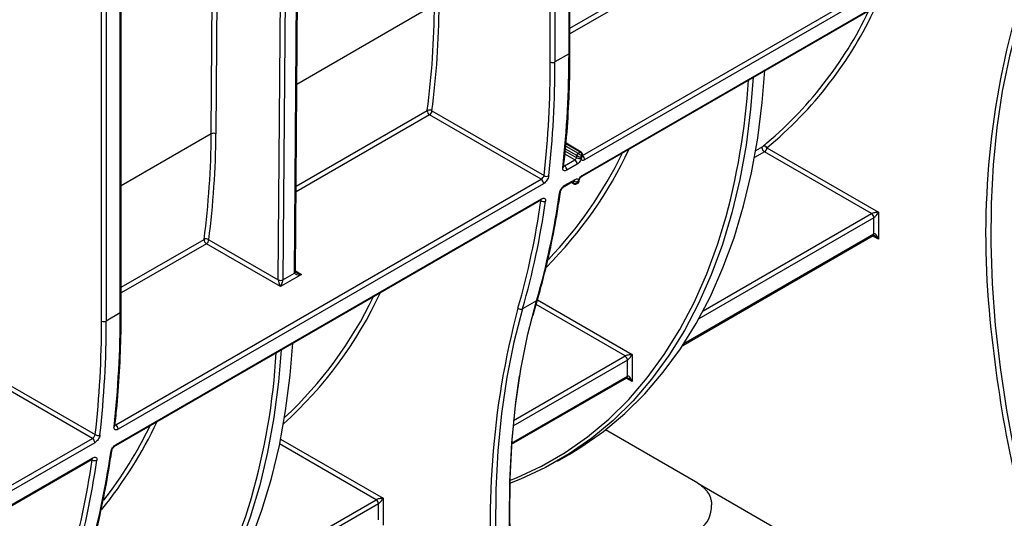
# Model space of a CAD drawing. Units: millimetres. Extents: x 8 to 418, y -29 to 291.
# Drawn here: x 324 to 346, y 106 to 117 of the extents above; entities that cross this region are included whole.
import ezdxf

# ---------------------------------------------------------------- set-up
doc = ezdxf.new("R2010")
doc.units = ezdxf.units.MM

msp = doc.modelspace()

# ---------------------------------------------------------------- linework, layer by layer
at = {"color": 8, "linetype": 'Continuous', "lineweight": 25}
for p, q in [((336.272969, 115.804966), (336.272969, 132.693359)), ((335.868908, 115.630022), (335.868908, 132.4601)), ((335.969923, 132.518414), (335.969923, 115.630022)), ((326.575504, 110.206739), (326.575504, 127.095132)), ((326.171443, 110.031795), (326.171443, 126.861873)), ((326.272459, 126.920187), (326.272459, 110.031795)), ((328.541718, 114.076565), (328.601415, 121.941247)), ((328.702876, 121.99982), (328.642732, 114.076057)), ((336.563392, 113.609258), (346.378521, 119.275411)), ((336.29389, 116.360964), (338.589564, 117.686228)), ((338.639565, 117.590798), (336.29389, 116.236668)), ((333.365197, 116.861099), (330.393733, 115.14571)), ((333.260502, 114.485531), (330.376083, 112.820391)), ((330.377031, 112.945234), (333.210501, 114.580962)), ((328.541718, 114.076565), (326.596425, 112.953571)), ((336.511976, 113.681508), (336.207076, 113.857523)), ((336.398214, 113.513903), (336.186043, 113.636387)), ((336.192833, 113.70245), (336.438762, 113.560478)), ((336.441265, 113.605693), (336.197361, 113.746496)), ((336.203862, 113.812726), (336.471569, 113.658182)), ((340.498579, 113.687881), (340.280117, 113.561766)), ((340.308011, 113.71835), (340.459863, 113.806012)), ((336.336972, 113.035997), (336.3686, 113.017739)), ((335.664581, 112.631082), (335.650071, 112.639458)), ((339.170877, 110.250242), (342.812134, 112.352294)), ((342.862641, 112.264813), (339.078989, 110.080557)), ((326.596425, 110.762737), (328.387023, 111.796427)), ((338.756417, 109.544393), (342.862641, 111.914867)), ((342.963657, 111.798218), (342.833044, 111.873619)), ((328.437024, 111.700996), (326.596425, 110.638441)), ((330.36313, 111.113913), (330.493605, 111.038591)), ((335.590157, 110.485874), (337.635102, 109.305352)), ((337.483579, 109.276185), (335.56237, 110.385275)), ((337.534087, 109.188703), (335.060098, 107.7605)), ((335.071969, 107.883992), (337.483579, 109.276185)), ((335.030022, 107.393192), (337.534087, 108.838757)), ((337.635102, 108.722109), (337.504489, 108.79751)), ((330.04071, 107.478968), (332.25604, 106.200086)), ((332.104517, 106.170919), (330.019586, 107.374523)), ((325.967117, 107.032855), (325.952607, 107.041231)), ((332.155024, 106.083437), (328.876448, 104.190755)), ((328.968336, 104.36044), (332.104517, 106.170919))]:
    msp.add_line(p, q, dxfattribs=at)
at = {"color": 7, "linetype": 'Continuous', "lineweight": 25}
for p, q in [((336.29389, 115.834124), (336.29389, 132.705436)), ((326.596425, 110.235897), (326.596425, 127.107209)), ((330.342084, 111.068266), (330.431553, 122.85544)), ((330.363005, 111.097389), (330.452474, 122.884564)), ((329.988532, 110.922987), (330.078002, 122.710161)), ((330.179015, 122.709653), (330.089546, 110.922479)), ((346.428614, 119.180704), (336.609931, 113.512499)), ((336.553807, 113.161173), (346.372489, 118.829378)), ((336.56807, 113.185733), (346.386753, 118.853938)), ((336.272969, 115.804966), (335.969923, 115.630022)), ((335.670904, 113.094036), (333.260502, 114.485531)), ((333.31101, 114.573013), (335.734158, 113.174159)), ((336.533402, 113.68363), (336.208075, 113.871438)), ((336.471569, 113.658182), (336.511976, 113.681508)), ((336.539028, 113.680008), (336.533403, 113.68363)), ((336.53947, 113.679705), (336.539019, 113.680013)), ((342.812134, 112.352294), (340.498579, 113.687881)), ((340.549086, 113.775363), (342.963657, 112.381461)), ((336.175981, 113.38561), (336.398214, 113.513903)), ((336.448306, 113.419195), (336.226073, 113.290902)), ((336.560231, 113.581481), (336.564355, 113.617724)), ((326.478516, 107.787383), (335.670904, 113.094036)), ((335.720997, 112.999328), (326.528608, 107.692675)), ((336.169949, 112.939577), (336.392182, 113.06787)), ((336.184212, 112.964136), (336.406445, 113.092429)), ((336.324416, 113.028749), (336.377477, 112.998117)), ((336.446128, 112.999783), (336.469686, 113.013382)), ((336.490969, 113.044859), (336.495984, 113.079993)), ((326.472484, 107.34135), (335.664872, 112.648003)), ((326.486747, 107.365909), (335.679136, 112.672562)), ((342.963657, 112.381461), (342.963657, 111.798218)), ((342.862641, 111.914867), (342.862641, 112.264813)), ((328.487532, 111.788478), (329.988529, 110.921971)), ((338.730953, 109.505532), (342.847845, 111.882163)), ((330.039036, 110.776174), (328.437024, 111.700996)), ((330.089546, 110.922479), (330.342084, 111.068266)), ((330.493605, 111.038591), (330.039036, 110.776174)), ((335.572683, 110.470992), (335.269637, 110.296047)), ((335.500597, 110.161632), (335.592729, 110.495185)), ((326.575504, 110.206739), (326.272459, 110.031795)), ((337.534087, 108.838757), (337.534087, 109.188703)), ((337.635102, 109.305352), (337.635102, 108.722109)), ((323.613546, 108.974786), (326.036694, 107.575932)), ((325.97344, 107.495809), (323.563038, 108.887304)), ((335.028241, 107.368002), (337.51929, 108.806054)), ((339.058141, 106.528984), (337.06235, 107.681129)), ((319.219524, 103.596856), (325.97344, 107.495809)), ((326.023532, 107.401101), (319.269616, 103.502148)), ((319.213492, 103.150823), (325.967408, 107.049776)), ((319.227755, 103.175382), (325.981671, 107.074335)), ((336.021796, 107.004797), (336.274334, 107.150584)), ((339.058141, 106.528984), (346.576525, 102.188713)), ((332.25604, 106.200086), (332.25604, 105.616842)), ((332.155024, 105.733491), (332.155024, 106.083437))]:
    msp.add_line(p, q, dxfattribs=at)
at = {"color": 7, "linetype": 'Continuous', "lineweight": 25, "flags": 128}
for points in [[(345.977254, 116.477423), (345.788922, 115.753235), (345.636292, 114.998748), (345.519735, 114.215789), (345.439532, 113.406251), (345.395878, 112.572095), (345.388878, 111.71534), (345.41855, 110.838059), (345.48482, 109.942376), (345.58753, 109.030458), (345.72643, 108.104514), (345.901184, 107.166784), (346.111369, 106.219538), (346.356477, 105.265068), (346.635914, 104.305686)], [(336.274334, 107.150584), (336.530073, 107.305739), (337.017355, 107.64642), (337.47718, 108.030229), (337.908403, 108.456214), (338.309954, 108.923313), (338.680832, 109.430367), (339.020116, 109.976113), (339.326962, 110.559195), (339.600607, 111.178163), (339.840371, 111.831477), (340.045657, 112.517513), (340.215955, 113.234565), (340.35084, 113.980849), (340.449979, 114.75451), (340.506631, 115.44309)], [(340.254093, 115.297303), (340.197441, 114.608723), (340.098302, 113.835062), (339.963416, 113.088778), (339.793119, 112.371726), (339.587833, 111.68569), (339.348069, 111.032376), (339.074424, 110.413408), (338.767578, 109.830326), (338.428294, 109.28458), (338.057416, 108.777526), (337.655865, 108.310427), (337.224642, 107.884442), (336.764817, 107.500633), (336.277535, 107.159952), (335.764007, 106.863248), (335.22551, 106.611258), (334.988392, 106.517477)], [(340.498579, 113.687881), (340.48445, 113.698366), (340.471449, 113.712671), (340.460614, 113.729653), (340.452811, 113.747958), (340.448662, 113.766122), (340.448499, 113.782696), (340.452335, 113.796356), (340.459863, 113.806012)], [(336.231342, 98.299255), (335.951906, 99.258637), (335.706798, 100.213107), (335.496613, 101.160353), (335.321859, 102.098083), (335.182959, 103.024027), (335.080249, 103.935945), (335.013979, 104.831628), (334.984307, 105.708909), (334.991307, 106.565664), (335.034961, 107.39982), (335.115164, 108.209358), (335.231721, 108.992317), (335.38435, 109.746804), (335.572683, 110.470992)], [(335.269637, 110.296047), (335.081305, 109.57186), (334.928675, 108.817373), (334.812118, 108.034413), (334.731915, 107.224875), (334.688261, 106.390719), (334.681261, 105.533964), (334.710933, 104.656683), (334.777203, 103.761), (334.879913, 102.849083), (335.018813, 101.923138), (335.193567, 100.985408), (335.403752, 100.038162), (335.64886, 99.083693), (335.928297, 98.12431)], [(330.051552, 109.407502), (329.9949, 108.718921), (329.895761, 107.94526), (329.760876, 107.198976), (329.590578, 106.481925), (329.385292, 105.795889), (329.145529, 105.142574), (328.871884, 104.523607), (328.565037, 103.940525), (328.225753, 103.394778), (327.854875, 102.887725), (327.453325, 102.420625), (327.022101, 101.994641), (326.562276, 101.610831), (326.074994, 101.270151), (325.561466, 100.973447), (325.289139, 100.838961)], [(326.071793, 101.260783), (326.327532, 101.415938), (326.814814, 101.756618), (327.274639, 102.140428), (327.705863, 102.566412), (328.107413, 103.033512), (328.478291, 103.540565), (328.817575, 104.086312), (329.124422, 104.669394), (329.398067, 105.288362), (329.63783, 105.941676), (329.843116, 106.627712), (330.013414, 107.344763), (330.1483, 108.091048), (330.247438, 108.864709), (330.30409, 109.553289)], [(335.195753, 108.84108), (335.115606, 108.275117), (335.035136, 107.462881), (334.991336, 106.625944), (334.984313, 105.766333), (335.014083, 104.886128), (335.080575, 103.987459), (335.183627, 103.072502), (335.32299, 102.143471), (335.498326, 101.202615), (335.709212, 100.252212), (335.955137, 99.294561), (336.235505, 98.33198)]]:
    msp.add_lwpolyline(points, dxfattribs=at)
at = {"color": 8, "linetype": 'Continuous', "lineweight": 25, "flags": 128}
for points in [[(334.990128, 106.584102), (335.139446, 106.644241), (335.676337, 106.89522), (336.188338, 107.190786), (336.674174, 107.530204), (337.132638, 107.912629), (337.562588, 108.33711), (337.962954, 108.80259), (338.332741, 109.307911), (338.671027, 109.851816), (338.976973, 110.432952), (339.249815, 111.049872), (339.488876, 111.701042), (339.614, 112.101216)], [(325.290789, 100.913504), (325.473796, 101.005418), (325.985797, 101.300985), (326.471634, 101.640403), (326.930097, 102.022828), (327.360047, 102.447308), (327.760413, 102.912788), (328.1302, 103.41811), (328.468487, 103.962015), (328.774432, 104.543151), (329.047274, 105.160071), (329.286335, 105.811241), (329.411459, 106.211414)]]:
    msp.add_lwpolyline(points, dxfattribs=at)
at = {"color": 7, "linetype": 'Continuous', "lineweight": 25}
for centre, radius, start, end in [((315.010631, 116.961044), 18.354838, 352.5494429, 359.6880147), ((315.051749, 116.960862), 18.414735, 352.5494429, 359.6880147), ((335.005572, 120.436186), 8.585366, 309.4423099, 334.5073674), ((314.470624, 115.766133), 21.802379, 353.6167692, 0.1020535), ((314.127805, 115.591297), 21.741137, 353.6167692, 0.1020535), ((314.167578, 115.591188), 21.802379, 353.6167692, 0.1020535), ((335.919415, 115.727501), 0.109787, 242.6096722, 297.3903278), ((325.649951, 116.097622), 14.524666, 344.0292754, 356.6018314), ((333.317219, 114.576062), 0.10683, 177.371278, 237.9334532), ((333.254104, 114.492876), 0.098287, 54.6211611, 116.3353501), ((333.201352, 114.578003), 0.109772, 302.6054783, 357.3945215), ((310.187153, 114.176509), 18.354838, 352.5494429, 359.6880147), ((310.22827, 114.176328), 18.414735, 352.5494429, 359.6880147), ((328.59174, 113.979761), 0.108964, 62.0972043, 117.3266748), ((329.364434, 117.556964), 8.95236, 316.2135538, 334.2309884), ((336.50706, 113.602699), 0.065863, 122.6054783, 177.3945215), ((336.516775, 113.591112), 0.074195, 121.7599205, 169.9187815), ((336.434709, 113.594548), 0.073539, 54.204674, 59.9184672), ((336.475115, 113.617874), 0.073539, 54.204674, 59.9184672), ((340.487773, 113.742065), 0.069772, 28.5049703, 113.5789518), ((340.439428, 113.780353), 0.109772, 302.6054783, 357.3945215), ((336.341223, 113.423158), 0.107157, 357.8804829, 57.8694905), ((316.87814, 115.808341), 19.689358, 353.4444544, 353.5722083), ((336.495016, 113.642619), 0.099557, 235.5949387, 296.4697355), ((336.426521, 113.580239), 0.029416, 54.204674, 59.9184672), ((316.941964, 115.805602), 19.726407, 353.4444245, 353.5085846), ((336.11899, 113.294866), 0.107157, 357.8804829, 57.8694905), ((335.613913, 113.003291), 0.107157, 357.8804829, 57.8694905), ((335.790369, 113.256428), 0.099639, 235.656851, 296.4782413), ((317.783451, 115.692389), 18.776622, 351.8106026, 351.943476), ((317.81365, 115.693957), 18.847573, 351.8770556, 351.9434441), ((319.361643, 115.138727), 16.869664, 343.9370081, 352.0228261), ((319.005086, 114.965654), 16.822277, 343.9370081, 352.0228261), ((319.058598, 114.963782), 16.869664, 343.9370081, 352.0228261), ((335.72181, 112.710196), 0.097643, 234.118983, 296.2656528), ((342.752983, 112.259823), 0.109772, 2.6054785, 57.3945217), ((328.49374, 111.791527), 0.10683, 177.371278, 237.9334532), ((328.430625, 111.708341), 0.098287, 54.6211611, 116.3353501), ((328.377873, 111.793468), 0.109772, 302.6054783, 357.3945215), ((330.408992, 111.067759), 0.06691, 179.5655882, 180.0004753), ((330.122349, 110.921972), 0.133821, 179.5655882, 180.0004753), ((330.039036, 111.01945), 0.109787, 242.6096722, 297.3903278), ((330.039524, 111.019283), 0.108964, 242.0972043, 297.3266748), ((330.156454, 110.921972), 0.06691, 179.5655882, 180.0004753), ((324.192639, 114.317738), 8.70752, 312.9431998, 334.4318747), ((335.231246, 110.377135), 0.089717, 227.4607677, 295.3353312), ((304.430341, 109.99307), 21.741137, 353.6167692, 0.1020535), ((304.470114, 109.992961), 21.802379, 353.6167692, 0.1020535), ((326.221951, 110.129274), 0.109787, 242.6096722, 297.3903278), ((304.773159, 110.167906), 21.802379, 353.6167692, 0.1020535), ((373.485342, 112.730786), 28.240329, 185.8382968, 197.412075), ((315.447411, 110.20782), 14.524666, 344.0292754, 356.6018314), ((337.424428, 109.183713), 0.109772, 2.6054785, 57.3945217), ((318.863051, 111.839953), 9.296638, 322.3409519, 334.0726736), ((326.421525, 107.696639), 0.107157, 357.8804829, 57.8694905), ((325.916449, 107.405064), 0.107157, 357.8804829, 57.8694905), ((326.092905, 107.658201), 0.099639, 235.656851, 296.4782413), ((309.307622, 109.367426), 16.822277, 343.9370081, 352.0228261), ((309.664179, 109.5405), 16.869664, 343.9370081, 352.0228261), ((326.024346, 107.111969), 0.097643, 234.118983, 296.2656528), ((309.361133, 109.365555), 16.869664, 343.9370081, 352.0228261), ((332.045366, 106.078447), 0.109772, 2.6054785, 57.3945217)]:
    msp.add_arc(centre, radius, start, end, dxfattribs=at)
at = {"color": 8, "linetype": 'Continuous', "lineweight": 25}
for centre, radius, start, end in [((335.053716, 120.449257), 8.645228, 309.4684829, 335.2269931), ((363.216536, 111.885431), 17.939953, 165.1197447, 186.4885125), ((336.258143, 115.837689), 0.035924, 294.3746583, 354.3052007), ((329.511519, 117.504301), 8.894214, 314.8481051, 335.0365534), ((336.524413, 113.665155), 0.020546, 64.0345149, 127.2543032), ((336.530613, 113.661662), 0.020185, 65.3903744, 128.2098674), ((336.522629, 113.587733), 0.038118, 296.0878741, 350.5955304), ((336.502255, 113.51628), 0.107742, 357.9889957, 55.7208628), ((336.121095, 113.376406), 0.038097, 296.0732336, 350.6398352), ((336.39022, 113.015657), 0.02172, 174.4995307, 232.9378408), ((336.395706, 113.010255), 0.019094, 172.1073718, 237.5581272), ((336.431918, 113.140345), 0.097965, 235.9683711, 296.2197287), ((336.374886, 113.094336), 0.031617, 303.1654995, 356.5419565), ((336.458037, 113.087019), 0.038587, 296.4108801, 349.6735737), ((336.536605, 113.187608), 0.031521, 302.4517446, 356.5890572), ((336.050919, 112.832114), 0.038558, 296.4053783, 349.9990675), ((336.152662, 112.96604), 0.031608, 303.0948884, 356.5466455), ((335.647576, 112.674469), 0.031617, 303.1654995, 356.5419565), ((342.827641, 111.911003), 0.035213, 305.0133328, 6.2988476), ((330.327081, 111.100687), 0.036185, 294.4920791, 352.9694636), ((330.327124, 111.101088), 0.036071, 294.502458, 354.1138566), ((324.27263, 114.311177), 8.730082, 311.8996403, 335.1710387), ((335.553491, 110.507296), 0.041065, 297.8630924, 342.8472556), ((326.560678, 110.239461), 0.035924, 294.3746583, 354.3052007), ((352.508919, 105.704055), 17.939953, 165.1197447, 186.4885125), ((337.499086, 108.834894), 0.035213, 305.0133328, 6.2988476), ((318.966504, 111.818321), 9.290802, 320.8522111, 334.7883862), ((326.42363, 107.778179), 0.038098, 296.0735273, 350.6348044), ((326.455197, 107.367813), 0.031608, 303.0948876, 356.5466456), ((325.950112, 107.076242), 0.031617, 303.1654995, 356.5419565), ((326.353455, 107.233887), 0.038558, 296.4053783, 349.9990675)]:
    msp.add_arc(centre, radius, start, end, dxfattribs=at)
at = {"color": 7, "linetype": 'Continuous', "lineweight": 25}
for centre, major_axis, ratio, start_param, end_param in [((342.913149, 112.352304), (0.112895, 0.013767), 0.227670063, 1.079393219, 2.650189546), ((342.913149, 112.352304), (0.068362, 0.090898), 0.227762448, 3.632927008, 5.203723335), ((342.913149, 111.76906), (-0.046171, 0.147714), 0.36895938, 4.794941356, 6.365737683), ((330.039036, 110.834499), (-0.04453, 0.104643), 0.22777272, 0.491453123, 2.062249449), ((330.039036, 110.834499), (0.04453, 0.104643), 0.22777272, 4.220935858, 5.791732185), ((330.493605, 111.096916), (0.151007, 0.033869), 0.368995525, 3.059020512, 4.629816839), ((337.584594, 109.276195), (0.112895, 0.013767), 0.227670063, 1.079393219, 2.650189546), ((337.584594, 109.276195), (0.068362, 0.090898), 0.227762448, 3.632927008, 5.203723335), ((337.584594, 108.692951), (-0.046171, 0.147714), 0.36895938, 4.794941356, 6.365737683), ((332.205532, 106.170928), (0.112895, 0.013767), 0.227670063, 1.079393219, 2.650189546), ((332.205532, 106.170928), (0.068362, 0.090898), 0.227762448, 3.632927008, 5.203723335), ((338.887365, 106.161052), (-0.140738, 0.637405), 0.697887554, 3.35877557, 4.405973121)]:
    msp.add_ellipse(centre, major_axis=major_axis, ratio=ratio, start_param=start_param, end_param=end_param, dxfattribs=at)
at = {"color": 8, "linetype": 'Continuous', "lineweight": 25}
for centre, major_axis, ratio, start_param, end_param in [((342.913149, 111.76906), (-0.104838, 0.113836), 0.368962664, 4.629790482, 5.460105688), ((330.493605, 111.096916), (0.151007, -0.033869), 0.368995525, 3.972229525, 4.794961122), ((337.584594, 108.692951), (-0.104838, 0.113836), 0.368962664, 4.629790482, 5.460105688)]:
    msp.add_ellipse(centre, major_axis=major_axis, ratio=ratio, start_param=start_param, end_param=end_param, dxfattribs=at)
at = {"color": 7, "linetype": 'Continuous', "lineweight": 25}
for points, knots in [([(336.158682, 113.370186), (336.174096, 113.514005), (336.21879, 113.931025), (336.268149, 114.638333), (336.291697, 115.320074), (336.293414, 115.722711), (336.29389, 115.834124)], [0, 0, 0, 0, 0.180958422, 0.524712467, 0.86848489, 1, 1, 1, 1]), ([(336.477722, 113.654196), (336.491476, 113.644307), (336.506383, 113.629757), (336.524041, 113.607819), (336.529032, 113.600698), (336.537114, 113.587169), (336.540134, 113.580825), (336.541901, 113.575446)], [0, 0, 0, 0, 0.5, 0.5, 0.75, 0.75, 1, 1, 1, 1]), ([(336.518128, 113.677522), (336.531882, 113.667633), (336.542036, 113.650339), (336.548243, 113.62179), (336.548857, 113.612143), (336.547377, 113.593094), (336.545226, 113.583764), (336.541901, 113.575446)], [0, 0, 0, 0, 0.5, 0.5, 0.75, 0.75, 1, 1, 1, 1]), ([(336.563571, 113.617856), (336.564053, 113.619865), (336.566355, 113.629462), (336.563073, 113.646772), (336.554592, 113.666712), (336.54405, 113.675378), (336.539205, 113.679359)], [0, 0, 0, 0, 0.087968833, 0.420173628, 0.733581152, 1, 1, 1, 1]), ([(336.398214, 113.513903), (336.406448, 113.518656), (336.415629, 113.526607), (336.430505, 113.543819), (336.436173, 113.552963), (336.438762, 113.560478)], [0, 0, 0, 0, 0.5, 0.5, 1, 1, 1, 1]), ([(336.443726, 113.604099), (336.457478, 113.594216), (336.476382, 113.585564), (336.503675, 113.577825), (336.512348, 113.576129), (336.528477, 113.574452), (336.535848, 113.574515), (336.541901, 113.575446)], [0, 0, 0, 0, 0.5, 0.5, 0.75, 0.75, 1, 1, 1, 1]), ([(336.539391, 113.553499), (336.538066, 113.54197), (336.534682, 113.529469), (336.524172, 113.503655), (336.517079, 113.490513), (336.491913, 113.45333), (336.46977, 113.431586), (336.448306, 113.419195)], [0, 0, 0, 0, 0.25, 0.25, 0.5, 0.5, 1, 1, 1, 1]), ([(336.609931, 113.512499), (336.599201, 113.506305), (336.588946, 113.502529), (336.570386, 113.500056), (336.562197, 113.501425), (336.542771, 113.512834), (336.536741, 113.530444), (336.539391, 113.553499)], [0, 0, 0, 0, 0.25, 0.25, 0.5, 0.5, 1, 1, 1, 1]), ([(336.560023, 113.579559), (336.560021, 113.579312), (336.560018, 113.578803), (336.56026, 113.580875), (336.560384, 113.58194)], [0, 0, 0, 0, 0.485952268, 1, 1, 1, 1]), ([(336.226073, 113.290902), (336.212661, 113.28316), (336.199843, 113.27844), (336.176643, 113.275349), (336.166405, 113.27706), (336.15021, 113.286571), (336.14416, 113.294462), (336.137203, 113.314973), (336.136199, 113.327766), (336.137839, 113.342186)], [0, 0, 0, 0, 0.25, 0.25, 0.5, 0.5, 0.75, 0.75, 1, 1, 1, 1]), ([(336.158318, 113.363808), (336.158337, 113.363554), (336.158386, 113.362898), (336.15865, 113.367623), (336.158812, 113.370526)], [0, 0, 0, 0, 0.385696179, 1, 1, 1, 1]), ([(335.670904, 113.094036), (335.684459, 113.101861), (335.69913, 113.115194), (335.722393, 113.144783), (335.730916, 113.160847), (335.734158, 113.174159)], [0, 0, 0, 0, 0.5, 0.5, 1, 1, 1, 1]), ([(335.834794, 113.167242), (335.833153, 113.15282), (335.828935, 113.137186), (335.815813, 113.104907), (335.806951, 113.088476), (335.775504, 113.041993), (335.747825, 113.014816), (335.720997, 112.999328)], [0, 0, 0, 0, 0.25, 0.25, 0.5, 0.5, 1, 1, 1, 1]), ([(336.375714, 112.99917), (336.377302, 112.998196), (336.380415, 112.996287), (336.383921, 112.995063), (336.385638, 112.994464)], [0, 0, 0, 0, 0.510183719, 1, 1, 1, 1]), ([(336.376793, 113.012877), (336.391041, 113.005536), (336.409179, 113.003796), (336.443316, 113.01065), (336.459919, 113.019323), (336.472128, 113.030838)], [0, 0, 0, 0, 0.5, 0.5, 1, 1, 1, 1]), ([(336.385735, 112.994805), (336.38721, 112.993937), (336.394464, 112.989666), (336.409998, 112.988719), (336.429275, 112.991172), (336.440555, 112.997199), (336.446025, 113.000122)], [0, 0, 0, 0, 0.080910222, 0.398088189, 0.708133214, 1, 1, 1, 1]), ([(336.392093, 113.067747), (336.392337, 113.067911), (336.395131, 113.069796), (336.39767, 113.070414), (336.397102, 113.070331), (336.39691, 113.070303)], [0, 0, 0, 0, 0.059526902, 0.682864286, 1, 1, 1, 1]), ([(336.406445, 113.092429), (336.417193, 113.098633), (336.427427, 113.102432), (336.445851, 113.104978), (336.45393, 113.103661), (336.472884, 113.092481), (336.478411, 113.075139), (336.475201, 113.05246)], [0, 0, 0, 0, 0.25, 0.25, 0.5, 0.5, 1, 1, 1, 1]), ([(336.469732, 113.013583), (336.473669, 113.016344), (336.481867, 113.022094), (336.488948, 113.033782), (336.490075, 113.041964), (336.490493, 113.044998)], [0, 0, 0, 0, 0.367646156, 0.765577162, 1, 1, 1, 1]), ([(336.475201, 113.05246), (336.476806, 113.063801), (336.480435, 113.076126), (336.491376, 113.101652), (336.498646, 113.114674), (336.524256, 113.151617), (336.546572, 113.173322), (336.56807, 113.185733)], [0, 0, 0, 0, 0.25, 0.25, 0.5, 0.5, 1, 1, 1, 1]), ([(336.495991, 113.080018), (336.495993, 113.080039), (336.496062, 113.080816), (336.497395, 113.087492), (336.501676, 113.099135), (336.510034, 113.115434), (336.522287, 113.133012), (336.535975, 113.147901), (336.547448, 113.15734), (336.551886, 113.1599), (336.553552, 113.160862)], [0, 0, 0, 0, 0.003338624, 0.120971386, 0.259614456, 0.415915501, 0.589766128, 0.767864404, 0.912809671, 1, 1, 1, 1]), ([(335.592729, 110.495185), (335.628715, 110.622615), (335.73303, 110.992007), (335.881668, 111.624488), (336.00688, 112.277578), (336.067738, 112.684093), (336.088846, 112.825091)], [0, 0, 0, 0, 0.1722288981, 0.4992542366, 0.8263174235, 1, 1, 1, 1]), ([(336.068067, 112.797579), (336.070089, 112.811745), (336.074636, 112.827142), (336.088328, 112.859038), (336.09742, 112.875313), (336.129443, 112.921488), (336.157338, 112.948622), (336.184212, 112.964136)], [0, 0, 0, 0, 0.25, 0.25, 0.5, 0.5, 1, 1, 1, 1]), ([(336.088945, 112.825354), (336.088964, 112.825622), (336.089147, 112.828231), (336.092173, 112.840622), (336.100431, 112.860872), (336.115222, 112.886418), (336.134612, 112.910811), (336.153565, 112.928679), (336.166209, 112.93774), (336.169826, 112.939492), (336.169898, 112.939527)], [0, 0, 0, 0, 0.015230449, 0.148669144, 0.309090367, 0.488185594, 0.680092216, 0.849263177, 0.996990573, 1, 1, 1, 1]), ([(335.66468, 112.647666), (335.665469, 112.648195), (335.670479, 112.651555), (335.675857, 112.652966), (335.675963, 112.653041), (335.676006, 112.653072)], [0, 0, 0, 0, 0.099693356, 0.633335495, 1, 1, 1, 1]), ([(335.679136, 112.672562), (335.69257, 112.680318), (335.705364, 112.685066), (335.728394, 112.688249), (335.738492, 112.686603), (335.75428, 112.677288), (335.760064, 112.669531), (335.766399, 112.64937), (335.767042, 112.636798), (335.765021, 112.622634)], [0, 0, 0, 0, 0.25, 0.25, 0.5, 0.5, 0.75, 0.75, 1, 1, 1, 1]), ([(342.847755, 111.882044), (342.847624, 111.882007), (342.847235, 111.881897), (342.851798, 111.882258), (342.861816, 111.880061), (342.870242, 111.875683), (342.874344, 111.873551)], [0, 0, 0, 0, 0.1340939711, 0.3971347821, 0.7064987408, 1, 1, 1, 1]), ([(330.3848, 111.078082), (330.381788, 111.079694), (330.373834, 111.083951), (330.366459, 111.091518), (330.362998, 111.097064), (330.363041, 111.097204), (330.363059, 111.097265)], [0, 0, 0, 0, 0.203316695, 0.536978043, 0.799172526, 1, 1, 1, 1]), ([(326.461218, 107.771959), (326.476632, 107.915777), (326.521326, 108.332798), (326.570685, 109.040106), (326.594232, 109.721847), (326.59595, 110.124484), (326.596425, 110.235897)], [0, 0, 0, 0, 0.180958422, 0.524712467, 0.86848489, 1, 1, 1, 1]), ([(337.519201, 108.805935), (337.519069, 108.805898), (337.51868, 108.805788), (337.523243, 108.806149), (337.533261, 108.803952), (337.541688, 108.799574), (337.54579, 108.797442)], [0, 0, 0, 0, 0.134093971, 0.397134782, 0.706498741, 1, 1, 1, 1]), ([(326.528608, 107.692675), (326.515196, 107.684933), (326.502378, 107.680213), (326.479179, 107.677122), (326.468941, 107.678833), (326.452746, 107.688344), (326.446696, 107.696235), (326.439738, 107.716746), (326.438734, 107.729539), (326.440375, 107.743959)], [0, 0, 0, 0, 0.25, 0.25, 0.5, 0.5, 0.75, 0.75, 1, 1, 1, 1]), ([(326.460854, 107.765581), (326.460873, 107.765327), (326.460922, 107.764671), (326.461186, 107.769396), (326.461348, 107.772299)], [0, 0, 0, 0, 0.385672709, 1, 1, 1, 1]), ([(325.97344, 107.495809), (325.986995, 107.503634), (326.001665, 107.516967), (326.024929, 107.546556), (326.033451, 107.56262), (326.036694, 107.575932)], [0, 0, 0, 0, 0.5, 0.5, 1, 1, 1, 1]), ([(326.137329, 107.569014), (326.135688, 107.554593), (326.13147, 107.538959), (326.118349, 107.50668), (326.109487, 107.490249), (326.078039, 107.443766), (326.05036, 107.416589), (326.023532, 107.401101)], [0, 0, 0, 0, 0.25, 0.25, 0.5, 0.5, 1, 1, 1, 1]), ([(326.370602, 107.199352), (326.372624, 107.213518), (326.377172, 107.228915), (326.390864, 107.260811), (326.399956, 107.277086), (326.431979, 107.323261), (326.459873, 107.350395), (326.486747, 107.365909)], [0, 0, 0, 0, 0.25, 0.25, 0.5, 0.5, 1, 1, 1, 1]), ([(326.391481, 107.227127), (326.3915, 107.227395), (326.391682, 107.230004), (326.394708, 107.242395), (326.402967, 107.262645), (326.417757, 107.288191), (326.437147, 107.312584), (326.456101, 107.330451), (326.468745, 107.339513), (326.472361, 107.341265), (326.472434, 107.3413)], [0, 0, 0, 0, 0.015230449, 0.148669146, 0.30909033, 0.488184786, 0.680092177, 0.849263144, 0.99699055, 1, 1, 1, 1]), ([(325.895265, 104.896958), (325.93125, 105.024388), (326.035565, 105.39378), (326.184204, 106.026261), (326.309416, 106.679351), (326.370274, 107.085866), (326.391382, 107.226864)], [0, 0, 0, 0, 0.1722288981, 0.4992542366, 0.8263174235, 1, 1, 1, 1]), ([(325.967216, 107.049439), (325.968004, 107.049968), (325.973015, 107.053328), (325.978392, 107.054739), (325.978498, 107.054814), (325.978541, 107.054845)], [0, 0, 0, 0, 0.099693356, 0.633335495, 1, 1, 1, 1]), ([(325.981671, 107.074335), (325.995106, 107.082091), (326.0079, 107.086839), (326.03093, 107.090022), (326.041028, 107.088376), (326.056815, 107.079061), (326.062599, 107.071304), (326.068935, 107.051143), (326.069578, 107.038571), (326.067556, 107.024407)], [0, 0, 0, 0, 0.25, 0.25, 0.5, 0.5, 0.75, 0.75, 1, 1, 1, 1]), ([(339.058141, 106.528984), (339.094354, 106.508078), (339.129842, 106.482164), (339.181273, 106.435556), (339.198192, 106.418582), (339.230121, 106.382756), (339.245235, 106.363831), (339.287462, 106.303789), (339.311698, 106.258608), (339.33644, 106.187762), (339.342867, 106.163522), (339.351629, 106.113723), (339.353934, 106.088051), (339.353934, 106.062427)], [0, 0, 0, 0, 0.25, 0.25, 0.375, 0.375, 0.5, 0.5, 0.75, 0.75, 0.875, 0.875, 1, 1, 1, 1])]:
    msp.add_open_spline(points, degree=3, knots=knots, dxfattribs=at)
at = {"color": 8, "linetype": 'Continuous', "lineweight": 25}
for points, knots in [([(336.564067, 113.617762), (336.56237, 113.609895), (336.560044, 113.599118), (336.551063, 113.585362), (336.545688, 113.579103), (336.542049, 113.575589), (336.541901, 113.575446)], [0, 0, 0, 0, 0.516336278, 0.707361027, 0.988036569, 1, 1, 1, 1]), ([(336.445735, 113.000757), (336.447912, 113.001663), (336.454077, 113.004229), (336.460598, 113.011707), (336.466397, 113.019609), (336.469635, 113.025388), (336.471426, 113.029211), (336.472049, 113.030656), (336.472128, 113.030838)], [0, 0, 0, 0, 0.185657322, 0.525659524, 0.710568152, 0.892965109, 0.986475114, 1, 1, 1, 1]), ([(336.469193, 113.014308), (336.470188, 113.014525), (336.472979, 113.015133), (336.473681, 113.019259), (336.473708, 113.02383), (336.473081, 113.027378), (336.47244, 113.029796), (336.472163, 113.030721), (336.472128, 113.030838)], [0, 0, 0, 0, 0.188017202, 0.527034113, 0.711406896, 0.893275285, 0.986514308, 1, 1, 1, 1]), ([(336.472128, 113.030838), (336.472261, 113.03086), (336.473315, 113.031037), (336.476053, 113.031594), (336.480007, 113.032777), (336.484998, 113.03525), (336.489712, 113.038798), (336.489782, 113.043072), (336.489814, 113.045027)], [0, 0, 0, 0, 0.0122837495, 0.097214864, 0.2626605778, 0.4305906865, 0.7396204843, 1, 1, 1, 1]), ([(335.664581, 112.631082), (335.665623, 112.63485), (335.667527, 112.641743), (335.666232, 112.646255), (335.665645, 112.648299)], [0, 0, 0, 0, 0.546786556, 1, 1, 1, 1]), ([(325.967117, 107.032855), (325.968168, 107.036631), (325.970034, 107.043333), (325.968794, 107.047725), (325.968252, 107.049643)], [0, 0, 0, 0, 0.5633245218, 1, 1, 1, 1])]:
    msp.add_open_spline(points, degree=3, knots=knots, dxfattribs=at)
for points in [[(336.160089, 113.378846), (336.164978, 113.380064), (336.170273, 113.382315), (336.175981, 113.38561)], [(326.462625, 107.780619), (326.467513, 107.781837), (326.472808, 107.784088), (326.478516, 107.787383)]]:
    msp.add_open_spline(points, degree=3, dxfattribs=at)
at = {"color": 7, "linetype": 'Continuous', "lineweight": 25}
msp.add_open_spline([(336.3686, 113.017739), (336.371145, 113.016002), (336.373892, 113.014371), (336.376793, 113.012877)], degree=3, dxfattribs=at)

doc.saveas('drawing.dxf')
